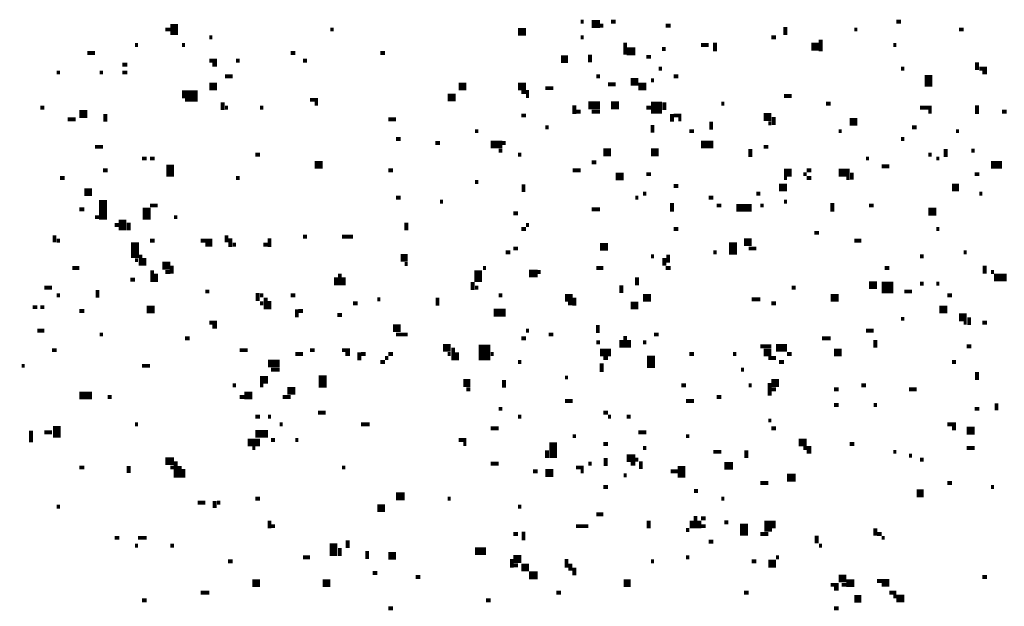
# Model space of a CAD drawing. Extents: x 0.1 to 56.3, y 0 to 30.
# Drawn here: x 23.5 to 24.8, y 12.8 to 13.5 of the extents above; entities that cross this region are included whole.
import ezdxf

# ---------------------------------------------------------------- set-up
doc = ezdxf.new("R2010")
doc.units = 0
doc.layers.get('0').update_dxf_attribs({"linetype": 'CONTINUOUS'})

msp = doc.modelspace()

# ---------------------------------------------------------------- linework, layer by layer
for points, const_width in [([(23.677, 13.5), (23.683, 13.5)], 0.005), ([(23.688, 13.507), (23.688, 13.493)], 0.01), ([(23.888, 13.5), (23.892, 13.5)], 0.005), ([(24.128, 13.497), (24.138, 13.497)], 0.01), ([(24.208, 13.51), (24.212, 13.51)], 0.005), ([(24.222, 13.507), (24.233, 13.507)], 0.01), ([(24.233, 13.505), (24.237, 13.505)], 0.005), ([(24.247, 13.51), (24.253, 13.51)], 0.005), ([(24.317, 13.505), (24.323, 13.505)], 0.005), ([(24.47, 13.503), (24.47, 13.493)], 0.005), ([(24.558, 13.5), (24.562, 13.5)], 0.005), ([(24.612, 13.51), (24.618, 13.51)], 0.005), ([(24.692, 13.5), (24.698, 13.5)], 0.005), ([(23.733, 13.49), (23.737, 13.49)], 0.005), ([(24.208, 13.49), (24.212, 13.49)], 0.005), ([(24.452, 13.49), (24.458, 13.49)], 0.005), ([(24.515, 13.487), (24.515, 13.472)], 0.005), ([(23.638, 13.48), (23.642, 13.48)], 0.005), ([(23.698, 13.48), (23.702, 13.48)], 0.005), ([(24.267, 13.472), (24.278, 13.472)], 0.01), ([(24.265, 13.483), (24.265, 13.468)], 0.005), ([(24.312, 13.475), (24.317, 13.475)], 0.005), ([(24.362, 13.48), (24.372, 13.48)], 0.005), ([(24.38, 13.483), (24.38, 13.472)], 0.005), ([(24.503, 13.478), (24.513, 13.478)], 0.01), ([(24.608, 13.48), (24.612, 13.48)], 0.005), ([(23.577, 13.47), (23.587, 13.47)], 0.005), ([(23.837, 13.47), (23.843, 13.47)], 0.005), ([(23.952, 13.47), (23.958, 13.47)], 0.005), ([(24.183, 13.462), (24.192, 13.462)], 0.01), ([(24.22, 13.468), (24.22, 13.458)], 0.005), ([(24.292, 13.465), (24.298, 13.465)], 0.005), ([(23.622, 13.455), (23.628, 13.455)], 0.005), ([(23.733, 13.46), (23.743, 13.46)], 0.005), ([(23.737, 13.455), (23.743, 13.455)], 0.005), ([(23.767, 13.46), (23.772, 13.46)], 0.005), ([(23.853, 13.46), (23.858, 13.46)], 0.005), ([(24.308, 13.45), (24.312, 13.45)], 0.005), ([(24.618, 13.45), (24.622, 13.45)], 0.005), ([(24.715, 13.458), (24.715, 13.448)], 0.005), ([(24.718, 13.45), (24.728, 13.45)], 0.005), ([(23.538, 13.445), (23.542, 13.445)], 0.005), ([(23.593, 13.445), (23.597, 13.445)], 0.005), ([(23.622, 13.445), (23.628, 13.445)], 0.005), ([(23.753, 13.44), (23.763, 13.44)], 0.005), ([(24.228, 13.44), (24.233, 13.44)], 0.005), ([(24.327, 13.44), (24.333, 13.44)], 0.005), ([(24.653, 13.442), (24.653, 13.427)], 0.01), ([(24.722, 13.445), (24.728, 13.445)], 0.005), ([(23.733, 13.427), (23.743, 13.427)], 0.01), ([(24.052, 13.427), (24.062, 13.427)], 0.01), ([(24.128, 13.427), (24.138, 13.427)], 0.01), ([(24.163, 13.425), (24.173, 13.425)], 0.005), ([(24.243, 13.43), (24.253, 13.43)], 0.005), ([(24.272, 13.433), (24.282, 13.433)], 0.01), ([(24.282, 13.427), (24.292, 13.427)], 0.01), ([(24.298, 13.435), (24.302, 13.435)], 0.005), ([(23.698, 13.417), (23.718, 13.417)], 0.01), ([(24.038, 13.413), (24.048, 13.413)], 0.01), ([(24.132, 13.42), (24.142, 13.42)], 0.005), ([(24.138, 13.415), (24.142, 13.415)], 0.005), ([(24.468, 13.415), (24.478, 13.415)], 0.005), ([(23.517, 13.4), (23.522, 13.4)], 0.005), ([(23.702, 13.41), (23.718, 13.41)], 0.005), ([(23.75, 13.407), (23.75, 13.397)], 0.005), ([(23.753, 13.4), (23.757, 13.4)], 0.005), ([(23.798, 13.4), (23.802, 13.4)], 0.005), ([(23.862, 13.41), (23.872, 13.41)], 0.005), ([(23.868, 13.405), (23.872, 13.405)], 0.005), ([(24.2, 13.403), (24.2, 13.392)], 0.005), ([(24.218, 13.403), (24.233, 13.403)], 0.01), ([(24.247, 13.403), (24.257, 13.403)], 0.01), ([(24.292, 13.4), (24.298, 13.4)], 0.005), ([(24.298, 13.4), (24.312, 13.4)], 0.015), ([(24.315, 13.407), (24.315, 13.397)], 0.005), ([(24.388, 13.405), (24.392, 13.405)], 0.005), ([(24.522, 13.405), (24.528, 13.405)], 0.005), ([(24.642, 13.4), (24.657, 13.4)], 0.005), ([(24.715, 13.403), (24.715, 13.392)], 0.005), ([(23.567, 13.392), (23.577, 13.392)], 0.01), ([(23.6, 13.392), (23.6, 13.382)], 0.005), ([(24.132, 13.39), (24.138, 13.39)], 0.005), ([(24.202, 13.395), (24.208, 13.395)], 0.005), ([(24.222, 13.395), (24.233, 13.395)], 0.005), ([(24.325, 13.392), (24.325, 13.382)], 0.005), ([(24.327, 13.39), (24.337, 13.39)], 0.005), ([(24.442, 13.388), (24.452, 13.388)], 0.01), ([(24.455, 13.388), (24.455, 13.378)], 0.005), ([(24.653, 13.395), (24.657, 13.395)], 0.005), ([(24.747, 13.395), (24.753, 13.395)], 0.005), ([(23.552, 13.385), (23.562, 13.385)], 0.005), ([(23.962, 13.385), (23.972, 13.385)], 0.005), ([(24.163, 13.375), (24.167, 13.375)], 0.005), ([(24.3, 13.378), (24.3, 13.368)], 0.005), ([(24.333, 13.385), (24.337, 13.385)], 0.005), ([(24.375, 13.382), (24.375, 13.372)], 0.005), ([(24.448, 13.38), (24.452, 13.38)], 0.005), ([(24.552, 13.382), (24.562, 13.382)], 0.01), ([(24.632, 13.375), (24.638, 13.375)], 0.005), ([(24.073, 13.37), (24.077, 13.37)], 0.005), ([(24.347, 13.37), (24.353, 13.37)], 0.005), ([(24.538, 13.37), (24.542, 13.37)], 0.005), ([(24.688, 13.37), (24.692, 13.37)], 0.005), ([(23.587, 13.35), (23.597, 13.35)], 0.005), ([(23.972, 13.36), (23.978, 13.36)], 0.005), ([(24.022, 13.355), (24.028, 13.355)], 0.005), ([(24.093, 13.353), (24.108, 13.353)], 0.01), ([(24.108, 13.355), (24.112, 13.355)], 0.005), ([(24.362, 13.353), (24.378, 13.353)], 0.01), ([(24.442, 13.35), (24.448, 13.35)], 0.005), ([(24.618, 13.36), (24.622, 13.36)], 0.005), ([(23.792, 13.34), (23.798, 13.34)], 0.005), ([(24.103, 13.345), (24.108, 13.345)], 0.005), ([(24.128, 13.34), (24.132, 13.34)], 0.005), ([(24.237, 13.343), (24.247, 13.343)], 0.01), ([(24.298, 13.343), (24.308, 13.343)], 0.01), ([(24.425, 13.347), (24.425, 13.337)], 0.005), ([(24.653, 13.34), (24.657, 13.34)], 0.005), ([(24.675, 13.347), (24.675, 13.337)], 0.005), ([(24.708, 13.345), (24.712, 13.345)], 0.005), ([(23.647, 13.335), (23.653, 13.335)], 0.005), ([(23.657, 13.335), (23.663, 13.335)], 0.005), ([(23.683, 13.327), (23.683, 13.312)], 0.01), ([(23.868, 13.327), (23.878, 13.327)], 0.01), ([(24.222, 13.33), (24.228, 13.33)], 0.005), ([(24.573, 13.335), (24.577, 13.335)], 0.005), ([(24.593, 13.325), (24.603, 13.325)], 0.005), ([(24.663, 13.335), (24.667, 13.335)], 0.005), ([(24.733, 13.327), (24.747, 13.327)], 0.01), ([(23.597, 13.32), (23.603, 13.32)], 0.005), ([(23.962, 13.32), (23.968, 13.32)], 0.005), ([(24.198, 13.32), (24.208, 13.32)], 0.005), ([(24.253, 13.312), (24.263, 13.312)], 0.01), ([(24.292, 13.315), (24.298, 13.315)], 0.005), ([(24.468, 13.317), (24.478, 13.317)], 0.01), ([(24.493, 13.315), (24.497, 13.315)], 0.005), ([(24.497, 13.32), (24.503, 13.32)], 0.005), ([(24.538, 13.317), (24.552, 13.317)], 0.01), ([(24.555, 13.317), (24.555, 13.308)], 0.005), ([(24.712, 13.315), (24.718, 13.315)], 0.005), ([(23.542, 13.31), (23.548, 13.31)], 0.005), ([(23.767, 13.31), (23.772, 13.31)], 0.005), ([(24.073, 13.305), (24.077, 13.305)], 0.005), ([(24.135, 13.302), (24.135, 13.292)], 0.005), ([(24.327, 13.3), (24.333, 13.3)], 0.005), ([(24.462, 13.298), (24.472, 13.298)], 0.01), ([(24.468, 13.31), (24.472, 13.31)], 0.005), ([(24.497, 13.31), (24.503, 13.31)], 0.005), ([(24.548, 13.31), (24.552, 13.31)], 0.005), ([(24.683, 13.298), (24.692, 13.298)], 0.01), ([(23.573, 13.292), (23.583, 13.292)], 0.01), ([(24.288, 13.29), (24.292, 13.29)], 0.005), ([(24.433, 13.29), (24.438, 13.29)], 0.005), ([(24.718, 13.29), (24.722, 13.29)], 0.005), ([(23.597, 13.282), (23.597, 13.257)], 0.01), ([(23.653, 13.272), (23.653, 13.257)], 0.01), ([(23.657, 13.275), (23.667, 13.275)], 0.005), ([(23.972, 13.285), (23.978, 13.285)], 0.005), ([(24.028, 13.28), (24.032, 13.28)], 0.005), ([(24.278, 13.285), (24.282, 13.285)], 0.005), ([(24.325, 13.278), (24.325, 13.267)], 0.005), ([(24.372, 13.285), (24.378, 13.285)], 0.005), ([(24.382, 13.275), (24.388, 13.275)], 0.005), ([(24.407, 13.272), (24.427, 13.272)], 0.01), ([(24.438, 13.275), (24.442, 13.275)], 0.005), ([(24.468, 13.28), (24.472, 13.28)], 0.005), ([(24.53, 13.278), (24.53, 13.267)], 0.005), ([(24.577, 13.275), (24.583, 13.275)], 0.005), ([(23.567, 13.27), (23.573, 13.27)], 0.005), ([(24.122, 13.265), (24.128, 13.265)], 0.005), ([(24.222, 13.27), (24.233, 13.27)], 0.005), ([(24.653, 13.267), (24.663, 13.267)], 0.01), ([(23.587, 13.26), (23.593, 13.26)], 0.005), ([(23.612, 13.25), (23.618, 13.25)], 0.005), ([(23.622, 13.257), (23.622, 13.243)], 0.01), ([(23.63, 13.253), (23.63, 13.243)], 0.005), ([(23.688, 13.26), (23.692, 13.26)], 0.005), ([(23.985, 13.253), (23.985, 13.243)], 0.005), ([(24.138, 13.25), (24.142, 13.25)], 0.005), ([(23.535, 13.237), (23.535, 13.228)], 0.005), ([(23.755, 13.237), (23.755, 13.228)], 0.005), ([(23.853, 13.235), (23.858, 13.235)], 0.005), ([(23.903, 13.235), (23.917, 13.235)], 0.005), ([(24.132, 13.245), (24.138, 13.245)], 0.005), ([(24.327, 13.245), (24.333, 13.245)], 0.005), ([(24.507, 13.24), (24.513, 13.24)], 0.005), ([(24.663, 13.245), (24.667, 13.245)], 0.005), ([(23.538, 13.23), (23.542, 13.23)], 0.005), ([(23.638, 13.228), (23.638, 13.208)], 0.01), ([(23.657, 13.23), (23.663, 13.23)], 0.005), ([(23.722, 13.23), (23.737, 13.23)], 0.005), ([(23.728, 13.225), (23.737, 13.225)], 0.005), ([(23.76, 13.233), (23.76, 13.222)], 0.005), ([(23.763, 13.225), (23.767, 13.225)], 0.005), ([(23.802, 13.225), (23.808, 13.225)], 0.005), ([(23.81, 13.233), (23.81, 13.222)], 0.005), ([(24.233, 13.222), (24.243, 13.222)], 0.01), ([(24.403, 13.228), (24.403, 13.212)], 0.01), ([(24.417, 13.228), (24.427, 13.228)], 0.01), ([(24.558, 13.23), (24.567, 13.23)], 0.005), ([(23.645, 13.212), (23.645, 13.198)], 0.005), ([(23.978, 13.208), (23.987, 13.208)], 0.01), ([(24.112, 13.215), (24.118, 13.215)], 0.005), ([(24.122, 13.22), (24.128, 13.22)], 0.005), ([(24.298, 13.21), (24.302, 13.21)], 0.005), ([(24.32, 13.212), (24.32, 13.202)], 0.005), ([(24.378, 13.215), (24.382, 13.215)], 0.005), ([(24.423, 13.22), (24.433, 13.22)], 0.005), ([(24.642, 13.21), (24.647, 13.21)], 0.005), ([(24.698, 13.215), (24.702, 13.215)], 0.005), ([(23.638, 13.205), (23.642, 13.205)], 0.005), ([(23.65, 13.208), (23.65, 13.198)], 0.005), ([(23.673, 13.198), (23.683, 13.198)], 0.01), ([(23.685, 13.198), (23.685, 13.188)], 0.005), ([(23.983, 13.2), (23.987, 13.2)], 0.005), ([(24.315, 13.208), (24.315, 13.198)], 0.005), ([(24.725, 13.198), (24.725, 13.188)], 0.005), ([(23.558, 13.195), (23.567, 13.195)], 0.005), ([(23.66, 13.192), (23.66, 13.177)], 0.005), ([(23.665, 13.188), (23.665, 13.177)], 0.005), ([(23.677, 13.19), (23.683, 13.19)], 0.005), ([(23.9, 13.188), (23.9, 13.173)], 0.005), ([(24.077, 13.192), (24.077, 13.177)], 0.01), ([(24.083, 13.195), (24.087, 13.195)], 0.005), ([(24.142, 13.188), (24.153, 13.188)], 0.01), ([(24.153, 13.19), (24.157, 13.19)], 0.005), ([(24.228, 13.195), (24.237, 13.195)], 0.005), ([(24.317, 13.195), (24.323, 13.195)], 0.005), ([(24.597, 13.195), (24.603, 13.195)], 0.005), ([(24.733, 13.19), (24.737, 13.19)], 0.005), ([(24.737, 13.183), (24.753, 13.183)], 0.01), ([(23.632, 13.18), (23.638, 13.18)], 0.005), ([(23.895, 13.183), (23.895, 13.173)], 0.005), ([(23.905, 13.183), (23.905, 13.173)], 0.005), ([(24.07, 13.177), (24.07, 13.167)], 0.005), ([(24.26, 13.173), (24.26, 13.163)], 0.005), ([(24.28, 13.183), (24.28, 13.173)], 0.005), ([(24.577, 13.173), (24.587, 13.173)], 0.01), ([(24.593, 13.17), (24.608, 13.17)], 0.015), ([(24.642, 13.175), (24.647, 13.175)], 0.005), ([(24.663, 13.175), (24.667, 13.175)], 0.005), ([(23.522, 13.17), (23.532, 13.17)], 0.005), ([(23.538, 13.16), (23.542, 13.16)], 0.005), ([(23.59, 13.167), (23.59, 13.157)], 0.005), ([(23.728, 13.165), (23.733, 13.165)], 0.005), ([(23.795, 13.163), (23.795, 13.153)], 0.005), ([(23.798, 13.16), (23.802, 13.16)], 0.005), ([(23.837, 13.16), (23.843, 13.16)], 0.005), ([(24.073, 13.17), (24.077, 13.17)], 0.005), ([(24.103, 13.16), (24.108, 13.16)], 0.005), ([(24.188, 13.157), (24.198, 13.157)], 0.01), ([(24.288, 13.157), (24.298, 13.157)], 0.01), ([(24.478, 13.17), (24.483, 13.17)], 0.005), ([(24.528, 13.157), (24.538, 13.157)], 0.01), ([(24.622, 13.165), (24.632, 13.165)], 0.005), ([(24.677, 13.16), (24.683, 13.16)], 0.005), ([(23.798, 13.15), (23.802, 13.15)], 0.005), ([(23.805, 13.157), (23.805, 13.142)], 0.005), ([(23.81, 13.153), (23.81, 13.142)], 0.005), ([(23.917, 13.15), (23.923, 13.15)], 0.005), ([(23.948, 13.155), (23.952, 13.155)], 0.005), ([(24.025, 13.157), (24.025, 13.147)], 0.005), ([(24.192, 13.15), (24.198, 13.15)], 0.005), ([(24.2, 13.157), (24.2, 13.147)], 0.005), ([(24.272, 13.147), (24.282, 13.147)], 0.01), ([(24.427, 13.155), (24.438, 13.155)], 0.005), ([(24.452, 13.15), (24.458, 13.15)], 0.005), ([(23.507, 13.145), (23.513, 13.145)], 0.005), ([(23.517, 13.145), (23.522, 13.145)], 0.005), ([(23.567, 13.14), (23.573, 13.14)], 0.005), ([(23.653, 13.142), (23.663, 13.142)], 0.01), ([(23.845, 13.142), (23.845, 13.132)], 0.005), ([(23.847, 13.14), (23.853, 13.14)], 0.005), ([(23.897, 13.135), (23.903, 13.135)], 0.005), ([(24.097, 13.138), (24.112, 13.138)], 0.01), ([(24.667, 13.142), (24.677, 13.142)], 0.01), ([(24.692, 13.132), (24.702, 13.132)], 0.01), ([(23.733, 13.125), (23.743, 13.125)], 0.005), ([(24.23, 13.122), (24.23, 13.112)], 0.005), ([(24.618, 13.13), (24.622, 13.13)], 0.005), ([(24.698, 13.125), (24.702, 13.125)], 0.005), ([(24.705, 13.132), (24.705, 13.122)], 0.005), ([(24.722, 13.125), (24.728, 13.125)], 0.005), ([(23.513, 13.115), (23.522, 13.115)], 0.005), ([(23.593, 13.11), (23.597, 13.11)], 0.005), ([(23.737, 13.12), (23.743, 13.12)], 0.005), ([(23.968, 13.118), (23.978, 13.118)], 0.01), ([(23.972, 13.11), (23.987, 13.11)], 0.005), ([(24.138, 13.115), (24.142, 13.115)], 0.005), ([(24.167, 13.11), (24.173, 13.11)], 0.005), ([(24.302, 13.11), (24.308, 13.11)], 0.005), ([(24.573, 13.115), (24.583, 13.115)], 0.005), ([(23.702, 13.105), (23.708, 13.105)], 0.005), ([(24.085, 13.097), (24.085, 13.077)], 0.015), ([(24.132, 13.105), (24.138, 13.105)], 0.005), ([(24.228, 13.1), (24.233, 13.1)], 0.005), ([(24.26, 13.103), (24.26, 13.093)], 0.005), ([(24.265, 13.108), (24.265, 13.093)], 0.005), ([(24.27, 13.103), (24.27, 13.093)], 0.005), ([(24.288, 13.1), (24.292, 13.1)], 0.005), ([(24.517, 13.105), (24.528, 13.105)], 0.005), ([(24.585, 13.103), (24.585, 13.093)], 0.005), ([(23.532, 13.09), (23.538, 13.09)], 0.005), ([(23.772, 13.09), (23.782, 13.09)], 0.005), ([(23.843, 13.085), (23.853, 13.085)], 0.005), ([(23.862, 13.09), (23.868, 13.09)], 0.005), ([(23.903, 13.09), (23.913, 13.09)], 0.005), ([(23.907, 13.085), (23.913, 13.085)], 0.005), ([(23.925, 13.087), (23.925, 13.077)], 0.005), ([(23.927, 13.085), (23.933, 13.085)], 0.005), ([(23.962, 13.085), (23.968, 13.085)], 0.005), ([(24.032, 13.093), (24.042, 13.093)], 0.01), ([(24.038, 13.085), (24.042, 13.085)], 0.005), ([(24.045, 13.093), (24.045, 13.077)], 0.005), ([(24.05, 13.087), (24.05, 13.077)], 0.005), ([(24.093, 13.085), (24.097, 13.085)], 0.005), ([(24.233, 13.087), (24.247, 13.087)], 0.01), ([(24.298, 13.083), (24.298, 13.067)], 0.01), ([(24.347, 13.085), (24.353, 13.085)], 0.005), ([(24.403, 13.085), (24.407, 13.085)], 0.005), ([(24.438, 13.095), (24.452, 13.095)], 0.005), ([(24.442, 13.087), (24.452, 13.087)], 0.01), ([(24.458, 13.093), (24.472, 13.093)], 0.01), ([(24.472, 13.085), (24.478, 13.085)], 0.005), ([(24.532, 13.087), (24.542, 13.087)], 0.01), ([(24.702, 13.095), (24.708, 13.095)], 0.005), ([(23.808, 13.073), (23.823, 13.073)], 0.01), ([(23.952, 13.075), (23.958, 13.075)], 0.005), ([(23.958, 13.08), (23.962, 13.08)], 0.005), ([(24.128, 13.075), (24.132, 13.075)], 0.005), ([(24.235, 13.073), (24.235, 13.062)], 0.005), ([(24.237, 13.08), (24.243, 13.08)], 0.005), ([(24.448, 13.08), (24.458, 13.08)], 0.005), ([(24.462, 13.075), (24.468, 13.075)], 0.005), ([(24.683, 13.075), (24.688, 13.075)], 0.005), ([(23.493, 13.07), (23.497, 13.07)], 0.005), ([(23.647, 13.07), (23.657, 13.07)], 0.005), ([(23.812, 13.065), (23.823, 13.065)], 0.005), ([(23.878, 13.058), (23.878, 13.042)], 0.01), ([(24.413, 13.065), (24.417, 13.065)], 0.005), ([(24.715, 13.062), (24.715, 13.052)], 0.005), ([(23.798, 13.052), (23.808, 13.052)], 0.01), ([(24.058, 13.048), (24.067, 13.048)], 0.01), ([(24.11, 13.052), (24.11, 13.042)], 0.005), ([(24.188, 13.055), (24.192, 13.055)], 0.005), ([(24.452, 13.048), (24.462, 13.048)], 0.01), ([(24.45, 13.048), (24.45, 13.032)], 0.005), ([(23.567, 13.032), (23.583, 13.032)], 0.01), ([(23.763, 13.045), (23.767, 13.045)], 0.005), ([(23.778, 13.032), (23.788, 13.032)], 0.01), ([(23.798, 13.045), (23.802, 13.045)], 0.005), ([(23.833, 13.038), (23.843, 13.038)], 0.01), ([(24.062, 13.04), (24.067, 13.04)], 0.005), ([(24.337, 13.045), (24.343, 13.045)], 0.005), ([(24.423, 13.045), (24.427, 13.045)], 0.005), ([(24.452, 13.04), (24.458, 13.04)], 0.005), ([(24.532, 13.04), (24.538, 13.04)], 0.005), ([(24.567, 13.045), (24.573, 13.045)], 0.005), ([(24.628, 13.04), (24.638, 13.04)], 0.005), ([(23.603, 13.03), (23.608, 13.03)], 0.005), ([(23.772, 13.03), (23.778, 13.03)], 0.005), ([(23.827, 13.03), (23.837, 13.03)], 0.005), ([(24.188, 13.025), (24.198, 13.025)], 0.005), ([(24.343, 13.025), (24.353, 13.025)], 0.005), ([(24.382, 13.03), (24.388, 13.03)], 0.005), ([(24.74, 13.022), (24.74, 13.013)], 0.005), ([(23.872, 13.01), (23.882, 13.01)], 0.005), ([(24.103, 13.015), (24.108, 13.015)], 0.005), ([(24.237, 13.01), (24.243, 13.01)], 0.005), ([(24.532, 13.02), (24.538, 13.02)], 0.005), ([(24.583, 13.02), (24.587, 13.02)], 0.005), ([(24.712, 13.015), (24.718, 13.015)], 0.005), ([(23.792, 13.005), (23.798, 13.005)], 0.005), ([(23.808, 13.005), (23.812, 13.005)], 0.005), ([(24.128, 13.005), (24.132, 13.005)], 0.005), ([(24.243, 13.005), (24.247, 13.005)], 0.005), ([(24.267, 13.005), (24.272, 13.005)], 0.005), ([(24.448, 13), (24.452, 13)], 0.005), ([(23.505, 12.987), (23.505, 12.972)], 0.005), ([(23.522, 12.985), (23.532, 12.985)], 0.005), ([(23.538, 12.993), (23.538, 12.978)], 0.01), ([(23.638, 12.995), (23.642, 12.995)], 0.005), ([(23.792, 12.983), (23.808, 12.983)], 0.01), ([(23.823, 12.995), (23.827, 12.995)], 0.005), ([(23.927, 12.995), (23.938, 12.995)], 0.005), ([(24.093, 12.99), (24.103, 12.99)], 0.005), ([(24.282, 12.985), (24.292, 12.985)], 0.005), ([(24.452, 12.99), (24.458, 12.99)], 0.005), ([(24.677, 12.995), (24.688, 12.995)], 0.005), ([(24.683, 12.99), (24.688, 12.99)], 0.005), ([(24.702, 12.987), (24.712, 12.987)], 0.01), ([(23.782, 12.972), (23.798, 12.972)], 0.01), ([(23.812, 12.975), (23.817, 12.975)], 0.005), ([(23.843, 12.975), (23.847, 12.975)], 0.005), ([(24.052, 12.975), (24.062, 12.975)], 0.005), ([(24.173, 12.972), (24.173, 12.952)], 0.01), ([(24.198, 12.98), (24.202, 12.98)], 0.005), ([(24.343, 12.98), (24.347, 12.98)], 0.005), ([(24.487, 12.972), (24.497, 12.972)], 0.01), ([(23.788, 12.965), (23.792, 12.965)], 0.005), ([(24.058, 12.97), (24.062, 12.97)], 0.005), ([(24.165, 12.962), (24.165, 12.952)], 0.005), ([(24.237, 12.97), (24.243, 12.97)], 0.005), ([(24.288, 12.965), (24.292, 12.965)], 0.005), ([(24.378, 12.96), (24.388, 12.96)], 0.005), ([(24.42, 12.962), (24.42, 12.952)], 0.005), ([(24.493, 12.965), (24.503, 12.965)], 0.005), ([(24.497, 12.96), (24.503, 12.96)], 0.005), ([(24.552, 12.97), (24.558, 12.97)], 0.005), ([(24.608, 12.96), (24.612, 12.96)], 0.005), ([(24.702, 12.965), (24.712, 12.965)], 0.005), ([(23.677, 12.948), (23.688, 12.948)], 0.01), ([(23.69, 12.948), (23.69, 12.927)], 0.005), ([(24.24, 12.952), (24.24, 12.942)], 0.005), ([(24.267, 12.952), (24.278, 12.952)], 0.01), ([(24.278, 12.95), (24.282, 12.95)], 0.005), ([(24.285, 12.948), (24.285, 12.938)], 0.005), ([(24.628, 12.955), (24.632, 12.955)], 0.005), ([(24.642, 12.95), (24.647, 12.95)], 0.005), ([(23.567, 12.94), (23.573, 12.94)], 0.005), ([(23.63, 12.942), (23.63, 12.933)], 0.005), ([(23.683, 12.94), (23.688, 12.94)], 0.005), ([(23.695, 12.942), (23.695, 12.927)], 0.005), ([(23.7, 12.938), (23.7, 12.927)], 0.005), ([(23.903, 12.94), (23.907, 12.94)], 0.005), ([(24.093, 12.945), (24.103, 12.945)], 0.005), ([(24.147, 12.935), (24.153, 12.935)], 0.005), ([(24.163, 12.933), (24.173, 12.933)], 0.01), ([(24.202, 12.94), (24.212, 12.94)], 0.005), ([(24.208, 12.935), (24.212, 12.935)], 0.005), ([(24.218, 12.945), (24.222, 12.945)], 0.005), ([(24.272, 12.945), (24.278, 12.945)], 0.005), ([(24.323, 12.935), (24.333, 12.935)], 0.005), ([(24.337, 12.942), (24.337, 12.927)], 0.01), ([(24.392, 12.942), (24.403, 12.942)], 0.01), ([(24.263, 12.93), (24.267, 12.93)], 0.005), ([(24.438, 12.92), (24.448, 12.92)], 0.005), ([(24.472, 12.927), (24.483, 12.927)], 0.01), ([(24.677, 12.92), (24.683, 12.92)], 0.005), ([(24.237, 12.915), (24.243, 12.915)], 0.005), ([(24.353, 12.91), (24.358, 12.91)], 0.005), ([(24.638, 12.907), (24.647, 12.907)], 0.01), ([(24.733, 12.915), (24.737, 12.915)], 0.005), ([(23.718, 12.895), (23.728, 12.895)], 0.005), ([(23.74, 12.897), (23.74, 12.888)], 0.005), ([(23.743, 12.895), (23.747, 12.895)], 0.005), ([(23.792, 12.9), (23.798, 12.9)], 0.005), ([(23.972, 12.903), (23.983, 12.903)], 0.01), ([(24.038, 12.9), (24.042, 12.9)], 0.005), ([(24.388, 12.9), (24.392, 12.9)], 0.005), ([(23.538, 12.89), (23.542, 12.89)], 0.005), ([(23.948, 12.888), (23.958, 12.888)], 0.01), ([(24.128, 12.89), (24.132, 12.89)], 0.005), ([(23.81, 12.872), (23.81, 12.862)], 0.005), ([(24.228, 12.88), (24.237, 12.88)], 0.005), ([(24.295, 12.872), (24.295, 12.862)], 0.005), ([(24.35, 12.872), (24.35, 12.862)], 0.005), ([(24.355, 12.878), (24.355, 12.862)], 0.005), ([(24.36, 12.872), (24.36, 12.862)], 0.005), ([(24.362, 12.875), (24.368, 12.875)], 0.005), ([(24.392, 12.87), (24.397, 12.87)], 0.005), ([(24.417, 12.868), (24.417, 12.853)], 0.01), ([(24.448, 12.872), (24.448, 12.858)], 0.01), ([(24.455, 12.872), (24.455, 12.862)], 0.005), ([(23.812, 12.865), (23.817, 12.865)], 0.005), ([(24.135, 12.858), (24.135, 12.847)], 0.005), ([(24.202, 12.865), (24.218, 12.865)], 0.005), ([(24.343, 12.86), (24.347, 12.86)], 0.005), ([(24.362, 12.865), (24.368, 12.865)], 0.005), ([(24.585, 12.862), (24.585, 12.853)], 0.005), ([(23.612, 12.85), (23.618, 12.85)], 0.005), ([(23.642, 12.85), (23.653, 12.85)], 0.005), ([(23.892, 12.843), (23.892, 12.827)], 0.01), ([(23.91, 12.847), (23.91, 12.837)], 0.005), ([(24.122, 12.855), (24.128, 12.855)], 0.005), ([(24.372, 12.845), (24.378, 12.845)], 0.005), ([(24.438, 12.855), (24.448, 12.855)], 0.005), ([(24.51, 12.853), (24.51, 12.843)], 0.005), ([(24.587, 12.855), (24.593, 12.855)], 0.005), ([(24.593, 12.85), (24.597, 12.85)], 0.005), ([(23.638, 12.84), (23.642, 12.84)], 0.005), ([(23.683, 12.84), (23.688, 12.84)], 0.005), ([(23.9, 12.837), (23.9, 12.827)], 0.005), ([(23.935, 12.833), (23.935, 12.823)], 0.005), ([(24.073, 12.833), (24.087, 12.833)], 0.01), ([(24.513, 12.84), (24.517, 12.84)], 0.005), ([(23.757, 12.82), (23.763, 12.82)], 0.005), ([(23.853, 12.825), (23.862, 12.825)], 0.005), ([(23.962, 12.827), (23.972, 12.827)], 0.01), ([(24.122, 12.823), (24.132, 12.823)], 0.01), ([(24.12, 12.823), (24.12, 12.812)], 0.005), ([(24.19, 12.823), (24.19, 12.812)], 0.005), ([(24.298, 12.82), (24.302, 12.82)], 0.005), ([(24.343, 12.825), (24.347, 12.825)], 0.005), ([(24.427, 12.82), (24.433, 12.82)], 0.005), ([(24.448, 12.817), (24.458, 12.817)], 0.01), ([(24.458, 12.825), (24.462, 12.825)], 0.005), ([(24.122, 12.815), (24.128, 12.815)], 0.005), ([(24.132, 12.812), (24.142, 12.812)], 0.01), ([(24.195, 12.817), (24.195, 12.808)], 0.005), ([(24.2, 12.812), (24.2, 12.802)], 0.005), ([(23.788, 12.792), (23.798, 12.792)], 0.01), ([(23.878, 12.792), (23.888, 12.792)], 0.01), ([(23.942, 12.805), (23.948, 12.805)], 0.005), ([(23.997, 12.8), (24.003, 12.8)], 0.005), ([(24.142, 12.802), (24.153, 12.802)], 0.01), ([(24.263, 12.792), (24.272, 12.792)], 0.01), ([(24.538, 12.798), (24.548, 12.798)], 0.01), ([(24.548, 12.792), (24.558, 12.792)], 0.01), ([(24.587, 12.795), (24.603, 12.795)], 0.005), ([(24.722, 12.8), (24.728, 12.8)], 0.005), ([(24.528, 12.79), (24.538, 12.79)], 0.005), ([(24.532, 12.785), (24.538, 12.785)], 0.005), ([(24.542, 12.79), (24.548, 12.79)], 0.005), ([(24.593, 12.79), (24.603, 12.79)], 0.005), ([(23.647, 12.77), (23.653, 12.77)], 0.005), ([(23.722, 12.78), (23.733, 12.78)], 0.005), ([(24.087, 12.77), (24.093, 12.77)], 0.005), ([(24.177, 12.78), (24.183, 12.78)], 0.005), ([(24.417, 12.78), (24.423, 12.78)], 0.005), ([(24.558, 12.772), (24.567, 12.772)], 0.01), ([(24.603, 12.78), (24.612, 12.78)], 0.005), ([(24.608, 12.775), (24.622, 12.775)], 0.005), ([(24.612, 12.77), (24.622, 12.77)], 0.005), ([(23.962, 12.76), (23.968, 12.76)], 0.005), ([(24.532, 12.76), (24.538, 12.76)], 0.005)]:
    msp.add_lwpolyline(points, dxfattribs=dict(const_width=const_width))

doc.saveas('drawing.dxf')
